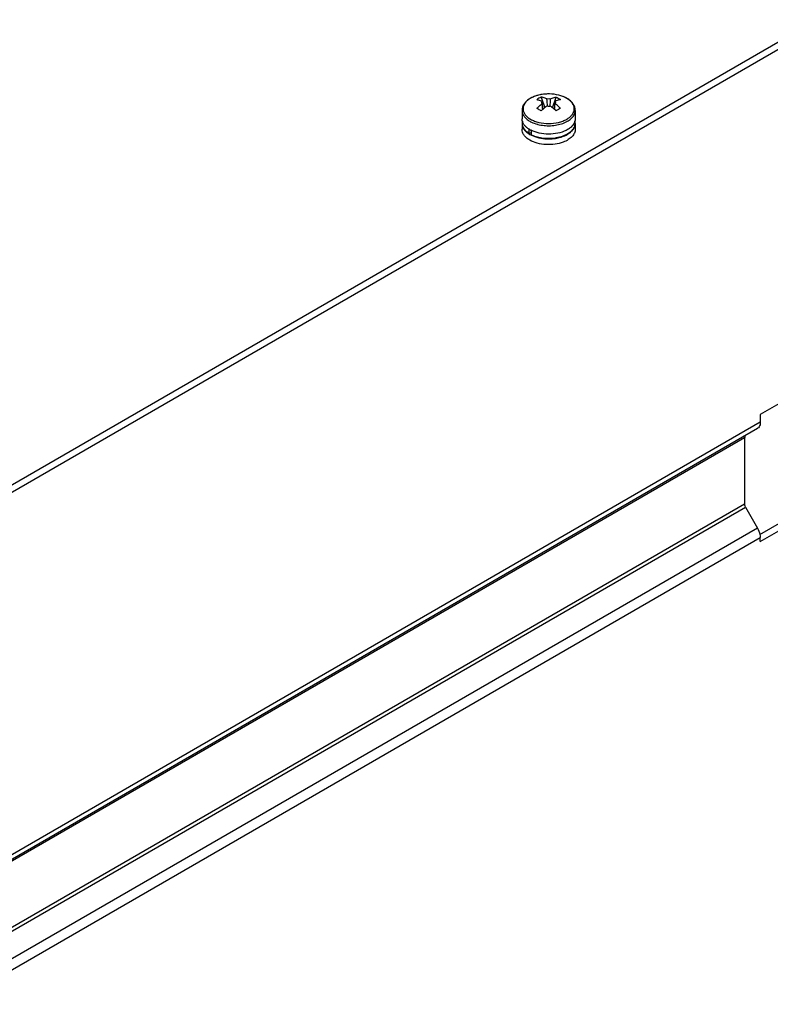
# Model space of a CAD drawing. Units: millimetres. Extents: x 186 to 1445, y 622 to 1655.
# Drawn here: x 1066 to 1235, y 1074 to 1296 of the extents above; entities that cross this region are included whole.
import ezdxf

# ---------------------------------------------------------------- set-up
doc = ezdxf.new("R2010")
doc.units = ezdxf.units.MM
doc.header["$LTSCALE"] = 148.057049
doc.layers.get('0').update_dxf_attribs({"linetype": 'CONTINUOUS'})

msp = doc.modelspace()

# ---------------------------------------------------------------- linework, layer by layer
at = {"color": 7, "linetype": 'CONTINUOUS'}
for p, q in [((989.59, 1148.26), (1245.56, 1296.04)), ((624.72, 935.97), (1246.97, 1295.22)), ((1183.42, 1278.6), (1184.24, 1276.21)), ((1185.27, 1279.3), (1185.06, 1279.3)), ((1185.96, 1276.21), (1186.79, 1278.6)), ((1183.69, 1277.12), (1183.65, 1277.63)), ((1186.52, 1277.12), (1186.55, 1277.63)), ((1179.1, 1275.61), (1179.1, 1273.71)), ((1191.1, 1275.61), (1191.1, 1273.71)), ((1179.1, 1272.65), (1179.1, 1271.34)), ((1179.2, 1273.09), (1179.2, 1272.65)), ((1191, 1273.19), (1191, 1272.65)), ((1191.1, 1272.65), (1191.1, 1271.34)), ((1180.71, 1270.38), (1180.71, 1271.38)), ((1180.71, 1270.38), (1181.17, 1270.64)), ((1181.17, 1271.13), (1181.17, 1270.11)), ((1254.04, 1219.29), (1232.83, 1207.04)), ((1232.83, 1205.31), (617.65, 850.14)), ((1232.83, 1207.04), (1232.83, 1205.31)), ((617.04, 848.77), (1232.22, 1203.95)), ((614.11, 846.71), (1229.29, 1201.88)), ((1229.29, 1201.88), (1229.29, 1186.85)), ((1232.76, 1180.05), (1252.63, 1191.53)), ((1232.83, 1178.46), (1254.04, 1190.71)), ((1229.29, 1186.85), (614.11, 831.67)), ((614.32, 830.98), (1229.5, 1186.15)), ((1229.5, 1186.15), (1232.21, 1181.46)), ((1232.21, 1181.46), (617.03, 826.29)), ((617.65, 824.2), (1232.83, 1179.37)), ((1232.83, 1178.46), (1232.83, 1179.37))]:
    msp.add_line(p, q, dxfattribs=at)
for centre, radius, start, end in [((1183.78, 1273.55), 5.51, 119.0065, 119.9972), ((1186.49, 1272.13), 7.16, 120.0294, 124.7118), ((1184.89, 1270.71), 8.57, 101.5666, 105.9939), ((1186.32, 1272.42), 6.82, 115.172, 120.0093), ((1185.05, 1269.86), 9.44, 95.3493, 101.5105), ((1185.1, 1269.41), 9.89, 90.2317, 95.363), ((2033.41, 1334.14), 850.6, 183.77, 183.88375), ((346.03, 1333.49), 841.34, 356.11741, 356.2324), ((1186.49, 1273.66), 5.38, 59.4214, 60.0014), ((1828.05, 1323), 646.03, 184.07333, 184.19068), ((1196.82, 1259.32), 19.03, 118.3282, 120.0319), ((1192.72, 1265.74), 13.48, 131.7404, 133.6591), ((1192.52, 1265.97), 13.18, 131.5865, 131.7365), ((1177.68, 1265.97), 13.18, 48.2641, 48.414), ((1177.48, 1265.74), 13.48, 46.3412, 48.2602), ((1198.31, 1256.72), 22.03, 120.0088, 121.5534), ((1181.23, 1272.63), 2.14, 165.0853, 165.6555), ((1181.27, 1273.74), 2.17, 195.812, 197.3804), ((1184.81, 1280.79), 8.62, 254.513, 255.5139), ((1188.97, 1273.73), 2.13, 345.1192, 345.7092), ((1183.76, 1276.29), 5.8, 240.0091, 241.778), ((1183.89, 1276.53), 6.08, 241.773, 242.9046), ((1183.94, 1276.64), 6.2, 242.9014, 243.0495), ((1185.43, 1277.71), 8.5, 284.1274, 287.5044), ((1185.48, 1277.43), 8.15, 285.4316, 287.7049), ((1187.01, 1274.26), 4.62, 304.7287, 307.6567), ((1186.95, 1274.42), 4.85, 303.8212, 306.8799), ((1185.1, 1279.53), 10.35, 265.1504, 274.5651)]:
    msp.add_arc(centre, radius, start, end, dxfattribs=at)
for points, knots in [([(1185.06, 1279.3), (1184.31, 1279.3), (1183.19, 1279.17), (1181.82, 1278.74), (1180.92, 1278.31), (1180.16, 1277.77), (1179.57, 1277.13), (1179.19, 1276.4), (1179.1, 1275.87), (1179.1, 1275.61)], [0, 0, 0, 0, 0.293749, 0.43251, 0.562499, 0.682797, 0.794111, 0.898765, 1, 1, 1, 1]), ([(1181.02, 1278.33), (1180.99, 1278.31), (1180.87, 1278.23), (1180.75, 1278.16), (1180.66, 1278.1)], [0, 0, 0, 0, 0.254436, 1, 1, 1, 1]), ([(1181.71, 1278.67), (1181.66, 1278.64), (1181.45, 1278.55), (1181.25, 1278.45), (1181.1, 1278.37)], [0, 0, 0, 0, 0.255871, 1, 1, 1, 1]), ([(1182.53, 1278.95), (1182.46, 1278.93), (1182.18, 1278.85), (1181.91, 1278.75), (1181.71, 1278.67)], [0, 0, 0, 0, 0.255495, 1, 1, 1, 1]), ([(1184.66, 1278.21), (1184.55, 1278.25), (1184.15, 1278.41), (1183.73, 1278.53), (1183.42, 1278.6)], [0, 0, 0, 0, 0.259932, 1, 1, 1, 1]), ([(1184.66, 1278.21), (1184.73, 1278.22), (1185.02, 1278.26), (1185.33, 1278.25), (1185.54, 1278.21)], [0, 0, 0, 0, 0.248584, 1, 1, 1, 1]), ([(1189.23, 1278.31), (1188.66, 1278.63), (1187.36, 1279.12), (1185.99, 1279.29), (1185.27, 1279.3)], [0, 0, 0, 0, 0.477958, 1, 1, 1, 1]), ([(1189.18, 1278.33), (1188.63, 1278.65), (1187.34, 1279.12), (1185.98, 1279.29), (1185.27, 1279.3)], [0, 0, 0, 0, 0.474467, 1, 1, 1, 1]), ([(1185.54, 1278.21), (1185.65, 1278.25), (1186.05, 1278.41), (1186.47, 1278.53), (1186.79, 1278.6)], [0, 0, 0, 0, 0.259932, 1, 1, 1, 1]), ([(1186.79, 1278.6), (1186.87, 1278.56), (1187.22, 1278.38), (1187.55, 1278.18), (1187.79, 1278.02)], [0, 0, 0, 0, 0.247146, 1, 1, 1, 1]), ([(1191.1, 1275.61), (1191.1, 1275.87), (1191.01, 1276.41), (1190.61, 1277.15), (1190.01, 1277.8), (1189.5, 1278.15), (1189.23, 1278.31)], [0, 0, 0, 0, 0.230815, 0.469707, 0.724316, 1, 1, 1, 1]), ([(1189.81, 1277.9), (1189.76, 1277.93), (1189.58, 1278.08), (1189.38, 1278.21), (1189.23, 1278.3)], [0, 0, 0, 0, 0.242161, 1, 1, 1, 1]), ([(1180.66, 1278.1), (1180.44, 1277.95), (1180.06, 1277.63), (1179.61, 1277.06), (1179.35, 1276.45), (1179.3, 1275.81), (1179.46, 1275.18), (1179.81, 1274.59), (1180.34, 1274.05), (1180.78, 1273.75), (1181.02, 1273.61)], [0, 0, 0, 0, 0.139726, 0.265415, 0.380136, 0.48952, 0.600741, 0.720413, 0.852909, 1, 1, 1, 1]), ([(1182.41, 1278.02), (1182.51, 1278), (1182.94, 1277.9), (1183.35, 1277.76), (1183.65, 1277.63)], [0, 0, 0, 0, 0.240489, 1, 1, 1, 1]), ([(1182.41, 1276.07), (1182.51, 1276.17), (1182.91, 1276.53), (1183.33, 1276.88), (1183.65, 1277.12)], [0, 0, 0, 0, 0.256197, 1, 1, 1, 1]), ([(1183.42, 1275.49), (1183.33, 1275.54), (1183, 1275.74), (1182.66, 1275.94), (1182.41, 1276.07)], [0, 0, 0, 0, 0.258905, 1, 1, 1, 1]), ([(1183.59, 1277.33), (1183.58, 1277.38), (1183.59, 1277.48), (1183.63, 1277.58), (1183.65, 1277.63)], [0, 0, 0, 0, 0.48989, 1, 1, 1, 1]), ([(1183.65, 1277.12), (1183.64, 1277.13), (1183.61, 1277.2), (1183.59, 1277.27), (1183.59, 1277.33)], [0, 0, 0, 0, 0.258575, 1, 1, 1, 1]), ([(1184.66, 1276.54), (1184.58, 1276.48), (1184.28, 1276.25), (1183.99, 1276.01), (1183.77, 1275.82)], [0, 0, 0, 0, 0.245334, 1, 1, 1, 1]), ([(1185.54, 1276.54), (1185.47, 1276.52), (1185.18, 1276.48), (1184.88, 1276.5), (1184.66, 1276.54)], [0, 0, 0, 0, 0.248585, 1, 1, 1, 1]), ([(1185.54, 1276.54), (1185.62, 1276.48), (1185.92, 1276.25), (1186.21, 1276.01), (1186.43, 1275.82)], [0, 0, 0, 0, 0.245334, 1, 1, 1, 1]), ([(1187.79, 1278.02), (1187.69, 1278), (1187.26, 1277.9), (1186.85, 1277.76), (1186.55, 1277.63)], [0, 0, 0, 0, 0.240489, 1, 1, 1, 1]), ([(1186.55, 1277.63), (1186.57, 1277.58), (1186.61, 1277.48), (1186.62, 1277.38), (1186.61, 1277.33)], [0, 0, 0, 0, 0.51011, 1, 1, 1, 1]), ([(1186.61, 1277.33), (1186.61, 1277.31), (1186.6, 1277.24), (1186.58, 1277.17), (1186.55, 1277.12)], [0, 0, 0, 0, 0.244105, 1, 1, 1, 1]), ([(1187.79, 1276.07), (1187.69, 1276.17), (1187.29, 1276.53), (1186.87, 1276.88), (1186.55, 1277.12)], [0, 0, 0, 0, 0.256196, 1, 1, 1, 1]), ([(1189.18, 1273.61), (1189.4, 1273.74), (1189.79, 1274), (1190.29, 1274.48), (1190.65, 1274.99), (1190.85, 1275.54), (1190.89, 1276.11), (1190.77, 1276.67), (1190.49, 1277.21), (1190.21, 1277.53), (1190.06, 1277.68)], [0, 0, 0, 0, 0.150085, 0.286831, 0.411377, 0.52671, 0.637664, 0.750119, 0.869581, 1, 1, 1, 1]), ([(1190.06, 1277.68), (1190.04, 1277.69), (1189.96, 1277.77), (1189.87, 1277.84), (1189.81, 1277.9)], [0, 0, 0, 0, 0.245762, 1, 1, 1, 1]), ([(1179.1, 1275.61), (1179.1, 1275.38), (1179.19, 1274.9), (1179.55, 1274.24), (1180.12, 1273.64), (1180.59, 1273.31), (1180.86, 1273.16)], [0, 0, 0, 0, 0.217771, 0.450952, 0.71019, 1, 1, 1, 1]), ([(1179.18, 1273.15), (1179.17, 1273.2), (1179.12, 1273.38), (1179.1, 1273.57), (1179.1, 1273.71)], [0, 0, 0, 0, 0.253097, 1, 1, 1, 1]), ([(1188.31, 1272.68), (1188.71, 1272.83), (1189.45, 1273.17), (1190.36, 1273.86), (1190.87, 1274.57), (1191.07, 1275.17), (1191.1, 1275.46), (1191.1, 1275.61)], [0, 0, 0, 0, 0.300145, 0.564036, 0.792801, 0.897957, 1, 1, 1, 1]), ([(1191.1, 1273.71), (1191.1, 1273.67), (1191.1, 1273.5), (1191.07, 1273.33), (1191.04, 1273.21)], [0, 0, 0, 0, 0.248605, 1, 1, 1, 1]), ([(1179.17, 1273.15), (1179.15, 1273.11), (1179.12, 1272.95), (1179.1, 1272.78), (1179.1, 1272.65)], [0, 0, 0, 0, 0.252546, 1, 1, 1, 1]), ([(1179.1, 1272.65), (1179.1, 1272.42), (1179.19, 1271.94), (1179.55, 1271.28), (1180.12, 1270.68), (1180.59, 1270.35), (1180.86, 1270.2)], [0, 0, 0, 0, 0.21777, 0.45095, 0.710189, 1, 1, 1, 1]), ([(1180.86, 1271.26), (1180.65, 1271.38), (1180.27, 1271.63), (1179.78, 1272.08), (1179.42, 1272.56), (1179.25, 1272.92), (1179.2, 1273.09)], [0, 0, 0, 0, 0.282338, 0.541724, 0.779587, 1, 1, 1, 1]), ([(1180.71, 1270.38), (1180.48, 1270.52), (1180.07, 1270.84), (1179.58, 1271.4), (1179.27, 1272.01), (1179.2, 1272.44), (1179.2, 1272.65)], [0, 0, 0, 0, 0.286551, 0.544642, 0.779153, 1, 1, 1, 1]), ([(1180.86, 1273.16), (1180.98, 1273.09), (1181.51, 1272.81), (1182.07, 1272.61), (1182.5, 1272.49)], [0, 0, 0, 0, 0.237022, 1, 1, 1, 1]), ([(1181.02, 1273.61), (1181.3, 1273.45), (1181.91, 1273.17), (1183.26, 1272.76), (1185.1, 1272.56), (1186.94, 1272.76), (1188.29, 1273.17), (1188.9, 1273.45), (1189.18, 1273.61)], [0, 0, 0, 0, 0.114244, 0.237512, 0.499964, 0.762438, 0.885727, 1, 1, 1, 1]), ([(1182.65, 1272.45), (1183.11, 1272.33), (1184.07, 1272.16), (1185.53, 1272.12), (1186.96, 1272.28), (1187.88, 1272.52), (1188.31, 1272.68)], [0, 0, 0, 0, 0.2493, 0.505844, 0.759372, 1, 1, 1, 1]), ([(1191.03, 1273.18), (1190.99, 1273.02), (1190.86, 1272.7), (1190.56, 1272.24), (1190.15, 1271.82), (1189.83, 1271.57), (1189.65, 1271.45)], [0, 0, 0, 0, 0.223618, 0.462344, 0.72045, 1, 1, 1, 1]), ([(1191, 1272.65), (1191, 1272.47), (1190.95, 1272.09), (1190.71, 1271.55), (1190.33, 1271.04), (1190.01, 1270.75), (1189.83, 1270.61)], [0, 0, 0, 0, 0.225848, 0.462673, 0.719041, 1, 1, 1, 1]), ([(1189.86, 1270.54), (1190.05, 1270.68), (1190.39, 1270.98), (1190.79, 1271.51), (1191.04, 1272.07), (1191.1, 1272.46), (1191.1, 1272.65)], [0, 0, 0, 0, 0.281823, 0.538443, 0.774907, 1, 1, 1, 1]), ([(1191.1, 1272.65), (1191.1, 1272.7), (1191.09, 1272.88), (1191.06, 1273.07), (1191.02, 1273.21)], [0, 0, 0, 0, 0.248273, 1, 1, 1, 1]), ([(1180.86, 1268.89), (1180.59, 1269.04), (1180.12, 1269.37), (1179.55, 1269.97), (1179.19, 1270.64), (1179.1, 1271.11), (1179.1, 1271.34)], [0, 0, 0, 0, 0.28981, 0.549049, 0.782229, 1, 1, 1, 1]), ([(1180.86, 1270.2), (1181.34, 1269.92), (1182.45, 1269.48), (1183.61, 1269.27), (1184.23, 1269.22)], [0, 0, 0, 0, 0.475378, 1, 1, 1, 1]), ([(1189.02, 1271.09), (1188.44, 1270.8), (1187.13, 1270.38), (1185.07, 1270.18), (1183.01, 1270.39), (1181.71, 1270.82), (1181.14, 1271.11)], [0, 0, 0, 0, 0.239805, 0.500629, 0.761112, 1, 1, 1, 1]), ([(1183.57, 1269.36), (1183.13, 1269.43), (1182.31, 1269.61), (1181.52, 1269.93), (1181.17, 1270.11)], [0, 0, 0, 0, 0.51917, 1, 1, 1, 1]), ([(1186.58, 1269.35), (1186.33, 1269.31), (1185.33, 1269.2), (1184.31, 1269.24), (1183.57, 1269.36)], [0, 0, 0, 0, 0.249128, 1, 1, 1, 1]), ([(1185.92, 1269.22), (1186.06, 1269.23), (1186.59, 1269.28), (1187.12, 1269.38), (1187.5, 1269.47)], [0, 0, 0, 0, 0.254428, 1, 1, 1, 1]), ([(1187.65, 1269.58), (1187.56, 1269.55), (1187.21, 1269.46), (1186.85, 1269.39), (1186.58, 1269.35)], [0, 0, 0, 0, 0.245666, 1, 1, 1, 1]), ([(1189.64, 1270.47), (1189.52, 1270.39), (1188.99, 1270.06), (1188.41, 1269.81), (1187.96, 1269.67)], [0, 0, 0, 0, 0.234385, 1, 1, 1, 1]), ([(1187.98, 1269.61), (1188.14, 1269.66), (1188.72, 1269.86), (1189.27, 1270.14), (1189.65, 1270.39)], [0, 0, 0, 0, 0.264764, 1, 1, 1, 1]), ([(1191.1, 1271.34), (1191.1, 1271.2), (1191.07, 1270.91), (1190.88, 1270.33), (1190.39, 1269.63), (1189.51, 1268.94), (1188.8, 1268.6), (1188.41, 1268.45)], [0, 0, 0, 0, 0.102551, 0.208113, 0.437168, 0.700616, 1, 1, 1, 1]), ([(1189.65, 1271.45), (1189.6, 1271.42), (1189.4, 1271.29), (1189.18, 1271.17), (1189.02, 1271.09)], [0, 0, 0, 0, 0.243022, 1, 1, 1, 1]), ([(1188.41, 1268.45), (1187.81, 1268.22), (1186.51, 1267.91), (1184.51, 1267.83), (1182.57, 1268.13), (1181.38, 1268.59), (1180.86, 1268.89)], [0, 0, 0, 0, 0.248545, 0.511185, 0.767866, 1, 1, 1, 1]), ([(1229.5, 1202.34), (1229.41, 1202.28), (1229.28, 1202.12), (1229.34, 1201.95), (1229.36, 1201.9)], [0, 0, 0, 0, 0.64458, 1, 1, 1, 1])]:
    msp.add_open_spline(points, degree=3, knots=knots, dxfattribs=at)
for points in [[(1183.77, 1275.82), (1183.74, 1276.25), (1183.72, 1276.69), (1183.69, 1277.12)], [(1186.43, 1275.82), (1186.46, 1276.25), (1186.49, 1276.69), (1186.52, 1277.12)], [(1186.45, 1275.8), (1186.49, 1276.24), (1186.52, 1276.68), (1186.55, 1277.12)], [(1232.83, 1205.31), (1232.83, 1204.95), (1232.76, 1204.56), (1232.55, 1204.26)], [(1232.55, 1204.26), (1232.46, 1204.13), (1232.35, 1204.02), (1232.22, 1203.95)], [(1229.29, 1186.85), (1229.29, 1186.63), (1229.35, 1186.37), (1229.52, 1186.23)], [(1232.21, 1181.46), (1232.46, 1181.02), (1232.65, 1180.55), (1232.76, 1180.05)], [(1232.76, 1180.05), (1232.8, 1179.83), (1232.83, 1179.6), (1232.83, 1179.37)]]:
    msp.add_open_spline(points, degree=3, dxfattribs=at)

doc.saveas('drawing.dxf')
